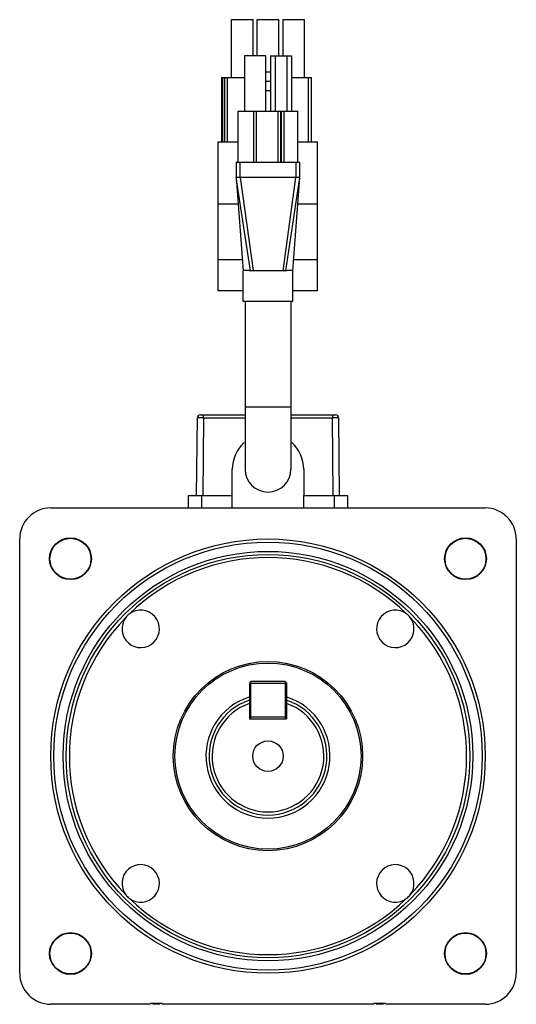
# Model space of a CAD drawing. Units: millimetres. Extents: x 28 to 108, y 15 to 174.
import ezdxf

# ---------------------------------------------------------------- set-up
doc = ezdxf.new("R2010")
doc.units = ezdxf.units.MM
doc.header["$LTSCALE"] = 12.248948
doc.layers.get('0').update_dxf_attribs({"linetype": 'CONTINUOUS'})

msp = doc.modelspace()

# ---------------------------------------------------------------- linework, layer by layer
at = {"color": 7, "linetype": 'Continuous'}
for p, q in [((62.41, 164.47), (62.41, 173.77)), ((62.41, 173.77), (65.86, 173.77)), ((65.86, 167.92), (65.86, 173.77)), ((66.55, 167.92), (66.55, 173.77)), ((66.55, 173.77), (70, 173.77)), ((70, 167.92), (70, 173.77)), ((70.69, 167.92), (70.69, 173.77)), ((70.69, 173.77), (74.14, 173.77)), ((74.14, 164.47), (74.14, 173.77)), ((64.47, 167.92), (64.47, 159.02)), ((67.87, 167.92), (64.47, 167.92)), ((67.87, 167.92), (67.87, 159.02)), ((68.67, 167.92), (68.67, 159.02)), ((68.67, 167.92), (72.07, 167.92)), ((69.42, 167.92), (69.42, 159.02)), ((71.32, 167.92), (71.32, 159.02)), ((72.07, 167.92), (72.07, 159.02)), ((68.67, 165.32), (67.87, 165.32)), ((60.77, 164.47), (60.77, 154.07)), ((60.77, 164.47), (64.47, 164.47)), ((61.02, 154.07), (61.02, 164.47)), ((61.27, 164.47), (61.27, 154.07)), ((61.77, 154.07), (61.77, 164.47)), ((68.67, 163.82), (67.87, 163.82)), ((72.07, 164.47), (75.27, 164.47)), ((74.77, 164.47), (74.77, 154.07)), ((75.27, 154.07), (75.27, 164.47)), ((68.67, 162.32), (67.87, 162.32)), ((63.47, 150.82), (63.47, 159.02)), ((63.47, 159.02), (73.07, 159.02)), ((65.92, 159.02), (65.92, 150.82)), ((66.42, 150.82), (66.42, 159.02)), ((69.85, 159.02), (69.85, 150.82)), ((70.35, 150.82), (70.35, 159.02)), ((70.4, 159.02), (70.4, 150.82)), ((70.9, 150.82), (70.9, 159.02)), ((73.07, 150.82), (73.07, 159.02)), ((60.27, 130.07), (60.27, 154.07)), ((60.27, 154.07), (63.47, 154.07)), ((73.07, 154.07), (76.27, 154.07)), ((76.27, 130.07), (76.27, 154.07)), ((63.12, 150.82), (63.12, 148.31)), ((63.12, 150.82), (73.42, 150.82)), ((63.77, 148.31), (63.77, 150.82)), ((72.77, 150.82), (72.77, 148.31)), ((73.42, 148.31), (73.42, 150.82)), ((63.12, 148.31), (64.27, 133.31)), ((65.46, 133.31), (63.12, 148.31)), ((63.77, 148.31), (65.91, 133.32)), ((70.7, 133.31), (72.77, 148.31)), ((71.14, 133.31), (73.42, 148.31)), ((72.28, 133.31), (73.42, 148.31)), ((60.27, 144.07), (63.45, 144.07)), ((73.1, 144.07), (76.27, 144.07)), ((64.13, 135.07), (60.27, 135.07)), ((76.27, 135.07), (72.41, 135.07)), ((64.27, 128.32), (64.27, 133.31)), ((70.7, 133.31), (65.91, 133.31)), ((72.28, 128.32), (72.28, 133.31)), ((64.27, 130.07), (60.27, 130.07)), ((76.27, 130.07), (72.28, 130.07)), ((72.28, 128.32), (64.27, 128.32)), ((64.57, 128.32), (64.57, 101.32)), ((71.97, 128.32), (71.97, 101.32)), ((71.97, 111.32), (64.57, 111.32)), ((56.78, 97.06), (56.89, 109.57)), ((57.39, 110.07), (64.57, 110.07)), ((57.89, 109.57), (57.78, 97.06)), ((57.89, 109.57), (57.89, 110.07)), ((57.89, 109.57), (64.57, 109.57)), ((71.97, 110.07), (79.15, 110.07)), ((71.97, 109.57), (78.66, 109.57)), ((78.66, 110.07), (78.66, 109.57)), ((78.76, 97.06), (78.66, 109.57)), ((79.65, 109.57), (79.76, 97.06)), ((62.52, 97.07), (62.52, 101.32)), ((74.02, 101.32), (74.02, 97.07)), ((55.42, 97.07), (55.42, 95.07)), ((55.42, 97.07), (62.51, 97.07)), ((57.62, 95.07), (57.62, 97.07)), ((62.51, 95.07), (62.51, 97.07)), ((74.03, 95.07), (74.03, 97.07)), ((74.03, 97.07), (81.12, 97.07)), ((78.92, 97.07), (78.92, 95.07)), ((81.12, 95.07), (81.12, 97.07)), ((33.27, 95.07), (103.27, 95.07)), ((28.27, 20.07), (28.27, 90.07)), ((108.27, 90.07), (108.27, 20.07)), ((65.52, 67.07), (65.27, 66.82)), ((65.27, 66.82), (71.27, 66.82)), ((65.27, 66.82), (65.27, 61.07)), ((71.02, 67.07), (65.52, 67.07)), ((65.52, 61.07), (65.52, 67.07)), ((71.27, 66.82), (71.02, 67.07)), ((71.02, 67.07), (71.02, 61.07)), ((71.27, 66.82), (71.27, 61.07)), ((71.27, 61.32), (65.27, 61.32)), ((65.27, 61.32), (65.52, 61.07)), ((65.27, 61.07), (71.27, 61.07)), ((71.02, 61.07), (71.27, 61.32)), ((49.34, 15.07), (33.27, 15.07)), ((51.2, 15.17), (49.34, 15.17)), ((49.34, 15.17), (49.34, 15.07)), ((50.86, 15.07), (49.72, 15.07)), ((51.2, 15.07), (51.2, 15.17)), ((85.34, 15.07), (51.2, 15.07)), ((87.2, 15.17), (85.34, 15.17)), ((85.34, 15.17), (85.34, 15.07)), ((86.86, 15.07), (85.72, 15.07)), ((87.2, 15.07), (87.2, 15.17)), ((103.27, 15.07), (87.2, 15.07))]:
    msp.add_line(p, q, dxfattribs=at)
for centre, radius in [((36.45, 86.88), 3.37), ((36.45, 86.88), 3.3), ((68.27, 55.07), 35), ((68.27, 55.07), 34.5), ((100.09, 86.88), 3.37), ((100.09, 86.88), 3.3), ((68.27, 55.07), 33), ((68.27, 55.07), 32.5), ((68.27, 55.07), 15.25), ((68.27, 55.07), 15), ((68.27, 55.07), 2.46), ((36.45, 23.25), 3.37), ((36.45, 23.25), 3.3), ((100.09, 23.25), 3.37), ((100.09, 23.25), 3.3)]:
    msp.add_circle(centre, radius, dxfattribs=at)
for centre, radius, start, end in [((57.39, 109.57), 0.5, 89.9999, 179.5), ((79.15, 109.57), 0.5, 0.5, 90.0001), ((68.27, 101.32), 5.75, 131.768, 180), ((68.27, 101.32), 5.75, 0, 48.2318), ((68.27, 101.32), 3.7, 180, 360), ((33.27, 90.07), 5, 90, 180), ((103.27, 90.07), 5, 0, 90), ((68.27, 55.07), 32, 45.6817, 134.3183), ((47.77, 75.57), 3.02, 142.2384, 127.7616), ((47.79, 75.55), 3.06, 127.8463, 142.1537), ((88.78, 75.57), 3.02, 52.2384, 37.7616), ((88.75, 75.55), 3.06, 37.8463, 52.1537), ((68.27, 55.07), 32, 135.6817, 224.3183), ((68.27, 55.07), 32, 315.6817, 44.3183), ((68.27, 55.07), 9.99, 107.7885, 72.2115), ((68.27, 55.07), 9.5, 108.4085, 71.5915), ((68.27, 55.07), 9, 109.4712, 70.5288), ((47.77, 34.56), 3.02, 232.2384, 217.7616), ((88.78, 34.56), 3.02, 322.2384, 307.7616), ((47.79, 34.58), 3.06, 217.8463, 232.1537), ((68.27, 55.07), 32, 225.6817, 314.3183), ((88.75, 34.58), 3.06, 307.8463, 322.1537), ((33.27, 20.07), 5, 180, 270), ((103.27, 20.07), 5, 270, 360)]:
    msp.add_arc(centre, radius, start, end, dxfattribs=at)
for points, knots in [([(63.77, 148.31), (63.73, 148.32), (63.65, 148.32), (63.53, 148.32), (63.42, 148.32), (63.32, 148.32), (63.24, 148.32), (63.18, 148.32), (63.15, 148.32), (63.14, 148.32), (63.13, 148.32), (63.12, 148.32), (63.12, 148.31)], [0, 0, 0, 0, 0.194217, 0.381681, 0.554354, 0.705715, 0.829871, 0.922255, 0.955266, 0.979137, 0.993842, 1, 1, 1, 1]), ([(72.77, 148.31), (71.27, 148.32), (68.27, 148.31), (65.27, 148.32), (63.77, 148.31)], [0, 0, 0, 0, 0.5, 1, 1, 1, 1]), ([(73.42, 148.31), (73.42, 148.32), (73.42, 148.32), (73.41, 148.32), (73.39, 148.32), (73.36, 148.32), (73.31, 148.32), (73.23, 148.32), (73.13, 148.32), (73.02, 148.32), (72.9, 148.32), (72.81, 148.32), (72.77, 148.31)], [0, 0, 0, 0, 0.006182, 0.020858, 0.044697, 0.077693, 0.169997, 0.294083, 0.445426, 0.618142, 0.805731, 1, 1, 1, 1]), ([(65.46, 133.31), (65.37, 133.31), (65.21, 133.32), (64.97, 133.32), (64.76, 133.32), (64.61, 133.32), (64.51, 133.32), (64.45, 133.32), (64.39, 133.32), (64.35, 133.32), (64.32, 133.32), (64.29, 133.32), (64.28, 133.32), (64.27, 133.32), (64.27, 133.31), (64.27, 133.32), (64.27, 133.31)], [0, 0, 0, 0, 0.224464, 0.424143, 0.59661, 0.739913, 0.800244, 0.852837, 0.897548, 0.934265, 0.962926, 0.983471, 0.990683, 0.995845, 0.99895, 1, 1, 1, 1]), ([(65.46, 133.31), (65.54, 133.32), (65.68, 133.31), (65.83, 133.32), (65.91, 133.31)], [0, 0, 0, 0, 0.484532, 1, 1, 1, 1]), ([(70.7, 133.31), (70.78, 133.32), (70.92, 133.31), (71.07, 133.32), (71.14, 133.31)], [0, 0, 0, 0, 0.516086, 1, 1, 1, 1]), ([(72.28, 133.31), (72.28, 133.32), (72.28, 133.31), (72.27, 133.32), (72.27, 133.32), (72.25, 133.32), (72.23, 133.32), (72.2, 133.32), (72.16, 133.32), (72.11, 133.32), (72.05, 133.32), (71.95, 133.32), (71.81, 133.32), (71.61, 133.32), (71.38, 133.32), (71.22, 133.31), (71.14, 133.31)], [0, 0, 0, 0, 0.001048, 0.004146, 0.009295, 0.016488, 0.036985, 0.065581, 0.102221, 0.146846, 0.19935, 0.259595, 0.402766, 0.575206, 0.775055, 1, 1, 1, 1]), ([(57.89, 109.57), (57.83, 109.57), (57.7, 109.57), (57.51, 109.57), (57.34, 109.57), (57.21, 109.57), (57.12, 109.57), (57.06, 109.57), (57.01, 109.57), (56.97, 109.57), (56.94, 109.57), (56.91, 109.57), (56.9, 109.57), (56.9, 109.57), (56.89, 109.57), (56.89, 109.57), (56.89, 109.57)], [0, 0, 0, 0, 0.195082, 0.382667, 0.555545, 0.707074, 0.772972, 0.831432, 0.881879, 0.923841, 0.956899, 0.980752, 0.989144, 0.995154, 0.998774, 1, 1, 1, 1]), ([(79.65, 109.57), (79.65, 109.57), (79.65, 109.57), (79.65, 109.57), (79.64, 109.57), (79.63, 109.57), (79.61, 109.57), (79.58, 109.57), (79.53, 109.57), (79.48, 109.57), (79.43, 109.57), (79.33, 109.57), (79.2, 109.57), (79.03, 109.57), (78.85, 109.57), (78.72, 109.57), (78.66, 109.57)], [0, 0, 0, 0, 0.001226, 0.004846, 0.010856, 0.019248, 0.043101, 0.076159, 0.118121, 0.168568, 0.227028, 0.292926, 0.444455, 0.617333, 0.804918, 1, 1, 1, 1])]:
    msp.add_open_spline(points, degree=3, knots=knots, dxfattribs=at)

doc.saveas('drawing.dxf')
